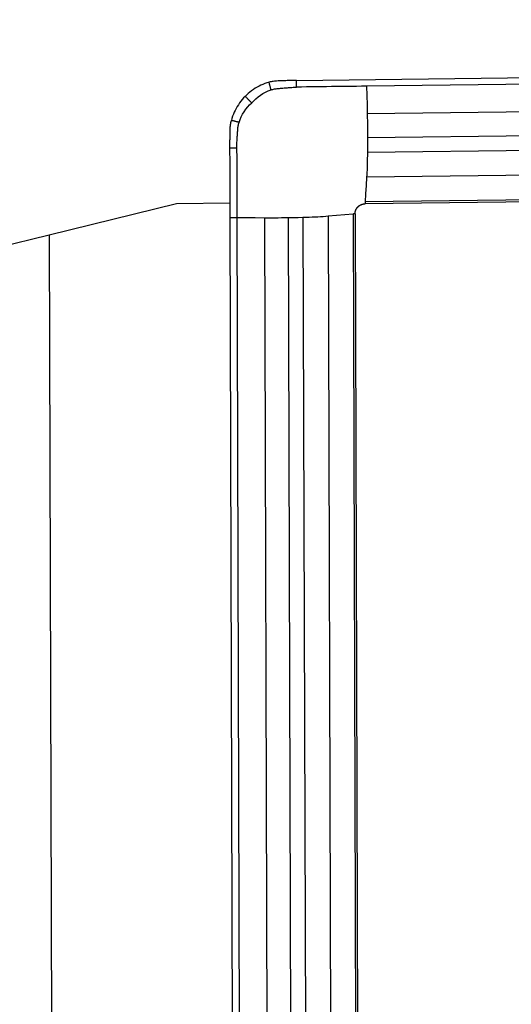
# Model space of a CAD drawing. Extents: x -60 to 156, y -210 to 240.
# Drawn here: x 97 to 105, y 196 to 210 of the extents above; entities that cross this region are included whole.
import ezdxf

# ---------------------------------------------------------------- set-up
doc = ezdxf.new("R2010")
doc.units = 0
doc.header["$MEASUREMENT"] = 0
doc.layers.get('0').update_dxf_attribs({"linetype": 'CONTINUOUS'})
doc.layers.add('1', color=4, linetype='CONTINUOUS')
doc.layers.add('2', color=7, linetype='CONTINUOUS')
doc.styles.add('SANDVIK_STYLE', font='simplex.shx', dxfattribs={"height": 3})
doc.styles.get("Standard").update_dxf_attribs({"font": 'simplex.shx'})
doc.dimstyles.new('SANDVIK_DIM', dxfattribs={"dimscale": 0, "dimtxt": 4.5, "dimasz": 4.57, "dimexe": 5, "dimexo": 0, "dimgap": 2.3, "dimtad": 1, "dimdsep": 46, "dimtxsty": 'SANDVIK_STYLE', "dimcen": 0.09, "dimclrd": 256, "dimclre": 256, "dimclrt": 256, "dimadec": 0, "dimazin": 0, "dimtfac": 1, "dimtofl": 0, "dimtmove": 2, "dimatfit": 3, "dimfxl": 1, "dimtolj": 1, "dimtzin": 0, "dimarcsym": 0})

# ---------------------------------------------------------------- blocks, each defined once
blk = doc.blocks.new('*D1')
for p, q in [((0, 80), (0, 237.5)), ((119, 210), (119, 237.5)), ((0, 235.5), (119, 235.5))]:
    blk.add_line(p, q)
for points in [[(0, 235.5), (5, 236.608473), (5, 234.391527)], [(119, 235.5), (114, 234.391527), (114, 236.608473)]]:
    blk.add_solid(points)
blk.add_text('119', height=3).set_placement((57.396053, 237))

msp = doc.modelspace()

# ---------------------------------------------------------------- linework, layer by layer
at = {"layer": '1'}
for p, q in [((101.466551, 209.295459), (116.957762, 209.481427)), ((116.95729, 209.382884), (102.512311, 209.209476)), ((116.965994, 208.969058), (102.521015, 208.79565)), ((116.968902, 208.614669), (102.523923, 208.44126)), ((116.967855, 208.395786), (102.522876, 208.222378)), ((116.956661, 208.023496), (102.511682, 207.850088)), ((116.932815, 207.628203), (102.487835, 207.454794)), ((116.933518, 207.655785), (102.488539, 207.482376)), ((99.674164, 207.454122), (97.775443, 206.989023)), ((100.475961, 207.463748), (99.674164, 207.454122)), ((100.521488, 191.779776), (100.476493, 207.244741)), ((100.575352, 207.246846), (100.617308, 192.82634)), ((100.988403, 207.242726), (101.030359, 192.822219)), ((101.343025, 207.244711), (101.384981, 192.824204)), ((101.56261, 207.249386), (101.604566, 192.828879)), ((101.93795, 207.268753), (101.979906, 192.848246)), ((102.311055, 207.30254), (102.353011, 192.882034)), ((102.338839, 207.303823), (102.380795, 192.883316)), ((97.775443, 206.989023), (96.196395, 206.60223)), ((97.775443, 206.989023), (97.879958, 171.066449))]:
    msp.add_line(p, q, dxfattribs=at)
for points in [[(101.056218, 209.268516, 0), (101.025387, 209.259224, 0), (100.995018, 209.248728, 0), (100.965109, 209.237034, 0), (100.935649, 209.224139, 0), (100.906668, 209.210048, 0), (100.878259, 209.194807, 0), (100.850507, 209.178455, 0), (100.823412, 209.160995, 0), (100.797025, 209.14246, 0), (100.771405, 209.122892, 0), (100.746612, 209.102339, 0), (100.722659, 209.080811, 0), (100.699548, 209.058307, 0)], [(101.086612, 209.154665, 0), (101.084443, 209.162789, 0), (101.082274, 209.170913, 0), (101.080106, 209.179037, 0), (101.077937, 209.187161, 0), (101.075768, 209.195284, 0), (101.073599, 209.203408, 0), (101.07143, 209.211535, 0), (101.06926, 209.219662, 0), (101.067091, 209.227789, 0), (101.064922, 209.235911, 0), (101.062756, 209.244025, 0), (101.060587, 209.25215, 0), (101.058414, 209.26029, 0), (101.056215, 209.268527, 0)], [(101.167705, 209.286495, 0), (101.151541, 209.285477, 0), (101.135457, 209.283942, 0), (101.119451, 209.281889, 0), (101.103525, 209.279321, 0), (101.087677, 209.276235, 0), (101.071908, 209.272634, 0), (101.056218, 209.268516, 0)], [(101.327085, 209.292691, 0), (101.304312, 209.291962, 0), (101.28154, 209.291181, 0), (101.25877, 209.290348, 0), (101.236001, 209.289463, 0), (101.213234, 209.288526, 0), (101.190469, 209.287537, 0), (101.167705, 209.286495, 0)], [(101.375892, 209.293959, 0), (101.368919, 209.293807, 0), (101.361947, 209.293645, 0), (101.354974, 209.293474, 0), (101.348002, 209.293293, 0), (101.341029, 209.293102, 0), (101.334057, 209.292901, 0), (101.327085, 209.292691, 0)], [(101.466551, 209.295459, 0), (101.453599, 209.295295, 0), (101.440648, 209.295115, 0), (101.427696, 209.294917, 0), (101.414745, 209.294703, 0), (101.401794, 209.294472, 0), (101.388843, 209.294224, 0), (101.375892, 209.293959, 0)], [(101.466079, 209.196916, 0), (101.466138, 209.209234, 0), (101.466197, 209.221552, 0), (101.466256, 209.23387, 0), (101.466315, 209.246188, 0), (101.466374, 209.258506, 0), (101.466433, 209.270823, 0), (101.466492, 209.283141, 0), (101.466551, 209.295459, 0)], [(100.7977, 208.961938, 0), (100.827102, 208.99335, 0), (100.858813, 209.02308, 0), (100.892654, 209.050899, 0), (100.928447, 209.076582, 0), (100.965998, 209.099921, 0), (101.005054, 209.120788, 0), (101.045347, 209.139072, 0), (101.086612, 209.154665, 0)], [(101.086612, 209.154665, 0), (101.099051, 209.158777, 0), (101.111668, 209.162468, 0), (101.12444, 209.16573, 0), (101.137335, 209.168555, 0), (101.150298, 209.170935, 0), (101.163464, 209.17287, 0), (101.17823, 209.174459, 0), (101.195081, 209.176043, 0), (101.212051, 209.177603, 0), (101.229013, 209.179132, 0), (101.24595, 209.180632, 0), (101.262893, 209.182103, 0), (101.279859, 209.183546, 0), (101.296822, 209.184959, 0), (101.313744, 209.18634, 0), (101.330603, 209.187685, 0), (101.347434, 209.188989, 0), (101.364284, 209.190243, 0), (101.381192, 209.191443, 0), (101.398146, 209.192597, 0), (101.415123, 209.193716, 0), (101.432104, 209.19481, 0), (101.449088, 209.195877, 0), (101.466079, 209.196916, 0)], [(102.512311, 209.209476, 0), (102.43758, 209.208579, 0), (102.362849, 209.207682, 0), (102.288119, 209.206785, 0), (102.213388, 209.205888, 0), (102.138657, 209.204991, 0), (102.063925, 209.204093, 0), (101.989193, 209.203195, 0), (101.914461, 209.202297, 0), (101.83973, 209.201399, 0), (101.764999, 209.200502, 0), (101.690269, 209.199606, 0), (101.615541, 209.198711, 0), (101.540811, 209.197815, 0), (101.466079, 209.196906, 0)], [(102.512311, 209.209476, 0), (102.515212, 209.071534, 0), (102.518113, 208.933592, 0), (102.521015, 208.79565, 0)], [(100.699548, 209.058307, 0), (100.677363, 209.034909, 0), (100.656182, 209.010705, 0), (100.636003, 208.985699, 0), (100.616817, 208.959883, 0), (100.598645, 208.933275, 0), (100.581548, 208.905963, 0), (100.565577, 208.878022, 0), (100.550733, 208.849455, 0), (100.537042, 208.820316, 0), (100.524537, 208.79067, 0), (100.513244, 208.760589, 0), (100.50317, 208.730088, 0), (100.494316, 208.699166, 0)], [(100.609641, 208.669947, 0), (100.624604, 208.711434, 0), (100.642262, 208.751999, 0), (100.662511, 208.791373, 0), (100.685246, 208.829291, 0), (100.710342, 208.865497, 0), (100.737598, 208.899796, 0), (100.766792, 208.932004, 0), (100.7977, 208.961938, 0)], [(100.7977, 208.961938, 0), (100.790695, 208.968816, 0), (100.78369, 208.975694, 0), (100.776685, 208.982572, 0), (100.76968, 208.989449, 0), (100.762675, 208.996327, 0), (100.755669, 209.003205, 0), (100.748662, 209.010085, 0), (100.741654, 209.016966, 0), (100.734646, 209.023846, 0), (100.727643, 209.030723, 0), (100.720646, 209.037592, 0), (100.71364, 209.044471, 0), (100.706621, 209.051362, 0), (100.699544, 209.058311, 0)], [(100.477972, 208.58762, 0), (100.478747, 208.60377, 0), (100.480043, 208.619848, 0), (100.481859, 208.635854, 0), (100.484196, 208.651789, 0), (100.487051, 208.667652, 0), (100.490424, 208.683445, 0), (100.494316, 208.699166, 0)], [(100.609641, 208.669947, 0), (100.601411, 208.672032, 0), (100.593182, 208.674117, 0), (100.584953, 208.676202, 0), (100.576724, 208.678287, 0), (100.568495, 208.680372, 0), (100.560265, 208.682457, 0), (100.552034, 208.684543, 0), (100.543801, 208.686629, 0), (100.535569, 208.688714, 0), (100.527341, 208.690799, 0), (100.519122, 208.692881, 0), (100.510892, 208.694967, 0), (100.502647, 208.697056, 0), (100.4943, 208.69917, 0)], [(100.573075, 208.290396, 0), (100.573871, 208.307367, 0), (100.574695, 208.32433, 0), (100.575546, 208.341291, 0), (100.576422, 208.358248, 0), (100.577334, 208.375184, 0), (100.578291, 208.392074, 0), (100.579303, 208.408909, 0), (100.580366, 208.425724, 0), (100.581469, 208.442567, 0), (100.582608, 208.459474, 0), (100.583778, 208.476422, 0), (100.584979, 208.493374, 0), (100.586208, 208.510303, 0), (100.587466, 208.527227, 0), (100.588753, 208.544175, 0), (100.590071, 208.561131, 0), (100.591414, 208.57797, 0), (100.592774, 208.592749, 0), (100.594489, 208.605949, 0), (100.596648, 208.618957, 0), (100.59925, 208.631906, 0), (100.602287, 208.64474, 0), (100.605753, 208.657428, 0), (100.609641, 208.669947, 0)], [(102.521015, 208.79565, 0), (102.521987, 208.744974, 0), (102.522775, 208.694162, 0), (102.523377, 208.643306, 0), (102.523794, 208.592497, 0), (102.524025, 208.541825, 0), (102.524068, 208.491383, 0), (102.523923, 208.44126, 0)], [(100.474147, 208.428445, 0), (100.474538, 208.451187, 0), (100.474982, 208.473927, 0), (100.475478, 208.496666, 0), (100.476026, 208.519405, 0), (100.476625, 208.542143, 0), (100.477274, 208.564881, 0), (100.477972, 208.58762, 0)], [(100.473454, 208.2892, 0), (100.473425, 208.30213, 0), (100.473412, 208.31506, 0), (100.473416, 208.32799, 0), (100.473436, 208.340921, 0), (100.473474, 208.353851, 0), (100.473529, 208.366782, 0), (100.473602, 208.379712, 0)], [(100.473602, 208.379712, 0), (100.473651, 208.386674, 0), (100.473709, 208.393636, 0), (100.473777, 208.400597, 0), (100.473855, 208.407559, 0), (100.473943, 208.414521, 0), (100.47404, 208.421483, 0), (100.474147, 208.428445, 0)], [(102.523923, 208.44126, 0), (102.523574, 208.3683, 0), (102.523225, 208.295339, 0), (102.522876, 208.222378, 0)], [(100.473389, 208.2892, 0), (100.480654, 208.289287, 0), (100.487776, 208.289372, 0), (100.494885, 208.289458, 0), (100.501985, 208.289543, 0), (100.509091, 208.289628, 0), (100.516202, 208.289713, 0), (100.523314, 208.289799, 0), (100.530424, 208.289884, 0), (100.537533, 208.28997, 0), (100.544641, 208.290055, 0), (100.551749, 208.29014, 0), (100.558857, 208.290226, 0), (100.565966, 208.290311, 0), (100.573075, 208.290396, 0)], [(100.476493, 207.244741, 0), (100.476272, 207.32508, 0), (100.476074, 207.40541, 0), (100.47589, 207.485735, 0), (100.475713, 207.566057, 0), (100.475536, 207.646379, 0), (100.475344, 207.726707, 0), (100.475129, 207.807044, 0), (100.474886, 207.88739, 0), (100.474612, 207.967747, 0), (100.474312, 208.048115, 0), (100.474005, 208.128484, 0), (100.473712, 208.208848, 0), (100.473454, 208.2892, 0)], [(100.573085, 208.290396, 0), (100.573233, 208.235422, 0), (100.573379, 208.180461, 0), (100.573517, 208.125507, 0), (100.573643, 208.070565, 0), (100.573756, 208.015637, 0), (100.573859, 207.96072, 0), (100.57395, 207.905815, 0), (100.574031, 207.850922, 0), (100.574099, 207.796042, 0), (100.57416, 207.74117, 0), (100.574233, 207.68629, 0), (100.574321, 207.631399, 0), (100.574424, 207.576495, 0), (100.574541, 207.521581, 0), (100.574674, 207.466655, 0), (100.574821, 207.411719, 0), (100.574983, 207.356772, 0), (100.575161, 207.301815, 0), (100.575352, 207.246846, 0)], [(102.522876, 208.222378, 0), (102.522539, 208.176973, 0), (102.521968, 208.132237, 0), (102.521166, 208.088318, 0), (102.520134, 208.045366, 0), (102.518877, 208.003531, 0), (102.517396, 207.962953, 0), (102.5157, 207.923766, 0), (102.513793, 207.886101, 0), (102.511682, 207.850088, 0)], [(102.511682, 207.850088, 0), (102.503967, 207.727517, 0), (102.496253, 207.604947, 0), (102.488539, 207.482376, 0)], [(102.488539, 207.482376, 0), (102.488346, 207.478959, 0), (102.488183, 207.475318, 0), (102.48805, 207.471481, 0), (102.487948, 207.46748, 0), (102.487877, 207.463346, 0), (102.48784, 207.459107, 0), (102.487835, 207.454794, 0)], [(102.338839, 207.303823, 0), (102.338852, 207.306264, 0), (102.338905, 207.308705, 0), (102.338998, 207.311145, 0), (102.339131, 207.313583, 0), (102.339304, 207.31602, 0), (102.339516, 207.318453, 0), (102.339769, 207.320883, 0), (102.340061, 207.32331, 0), (102.340393, 207.325731, 0), (102.340764, 207.328147, 0), (102.341175, 207.330557, 0), (102.341625, 207.33296, 0), (102.342115, 207.335356, 0), (102.342644, 207.337744, 0), (102.343212, 207.340124, 0), (102.343818, 207.342494, 0), (102.344464, 207.344854, 0), (102.345148, 207.347204, 0), (102.34587, 207.349542, 0), (102.34663, 207.351869, 0), (102.347428, 207.354184, 0), (102.348264, 207.356485, 0), (102.349137, 207.358773, 0), (102.350047, 207.361047, 0), (102.350995, 207.363306, 0), (102.351979, 207.365549, 0), (102.353, 207.367776, 0), (102.354057, 207.369987, 0), (102.355151, 207.37218, 0), (102.356279, 207.374356, 0), (102.357443, 207.376513, 0), (102.358642, 207.378652, 0), (102.359876, 207.38077, 0), (102.361143, 207.382869, 0), (102.362445, 207.384947, 0), (102.363781, 207.387004, 0), (102.36515, 207.389038, 0), (102.366552, 207.391051, 0), (102.367987, 207.39304, 0), (102.369454, 207.395007, 0), (102.370953, 207.396949, 0), (102.372483, 207.398867, 0), (102.374044, 207.40076, 0), (102.375636, 207.402627, 0), (102.377257, 207.404469, 0), (102.378909, 207.406284, 0), (102.380589, 207.408072, 0), (102.382299, 207.409833, 0), (102.384037, 207.411565, 0), (102.385803, 207.41327, 0), (102.387596, 207.414945, 0), (102.389417, 207.416591, 0), (102.391264, 207.418208, 0), (102.393136, 207.419794, 0), (102.395035, 207.42135, 0), (102.396958, 207.422875, 0), (102.398905, 207.424368, 0), (102.400877, 207.42583, 0), (102.402872, 207.42726, 0), (102.404889, 207.428657, 0), (102.406929, 207.430021, 0), (102.408991, 207.431351, 0), (102.411075, 207.432648, 0), (102.413178, 207.433911, 0), (102.415302, 207.435139, 0), (102.417446, 207.436333, 0), (102.419608, 207.437492, 0), (102.421789, 207.438616, 0), (102.423987, 207.439704, 0), (102.426203, 207.440757, 0), (102.428435, 207.441773, 0), (102.430684, 207.442752, 0), (102.432948, 207.443695, 0), (102.435226, 207.444601, 0), (102.437519, 207.445469, 0), (102.439826, 207.4463, 0), (102.442145, 207.447094, 0), (102.444477, 207.447849, 0), (102.44682, 207.448567, 0), (102.449175, 207.449246, 0), (102.45154, 207.449887, 0), (102.453915, 207.45049, 0), (102.456299, 207.451053, 0), (102.458691, 207.451578, 0), (102.461092, 207.452063, 0), (102.4635, 207.452509, 0), (102.465914, 207.452916, 0), (102.468334, 207.453283, 0), (102.47076, 207.453611, 0), (102.473191, 207.453899, 0), (102.475625, 207.454148, 0), (102.478063, 207.454357, 0), (102.480504, 207.454526, 0), (102.482946, 207.454655, 0), (102.485391, 207.454745, 0), (102.487835, 207.454794, 0)], [(100.575352, 207.246846, 0), (100.542399, 207.246145, 0), (100.509446, 207.245443, 0), (100.476493, 207.244741, 0)], [(100.988403, 207.242726, 0), (100.85072, 207.244099, 0), (100.713036, 207.245473, 0), (100.575352, 207.246846, 0)], [(101.343025, 207.244711, 0), (101.29276, 207.243756, 0), (101.242211, 207.243023, 0), (101.19147, 207.242515, 0), (101.140628, 207.24223, 0), (101.089775, 207.24217, 0), (101.039003, 207.242335, 0), (100.988403, 207.242726, 0)], [(101.56261, 207.249386, 0), (101.489415, 207.247827, 0), (101.41622, 207.246269, 0), (101.343025, 207.244711, 0)], [(101.93795, 207.268753, 0), (101.90144, 207.265632, 0), (101.863313, 207.262733, 0), (101.823703, 207.260066, 0), (101.782742, 207.25764, 0), (101.740564, 207.255463, 0), (101.697311, 207.253544, 0), (101.653135, 207.251888, 0), (101.608185, 207.2505, 0), (101.56261, 207.249386, 0)], [(102.311055, 207.30254, 0), (102.186687, 207.291278, 0), (102.062319, 207.280015, 0), (101.93795, 207.268753, 0)], [(102.338839, 207.303823, 0), (102.334515, 207.30375, 0), (102.33026, 207.303639, 0), (102.326101, 207.303489, 0), (102.322072, 207.303303, 0), (102.3182, 207.303082, 0), (102.314518, 207.302827, 0), (102.311055, 207.30254, 0)]]:
    msp.add_polyline3d(points, dxfattribs=at)

# ---------------------------------------------------------------- dimensions: what is measured, and where the dimension line sits
at = {"layer": '2'}
dim = msp.add_linear_dim(base=(119, 235.5), p1=(0, 80), p2=(119, 210), text='119', dimstyle='SANDVIK_DIM', dxfattribs=at)
dim.commit()
dim.dimension.update_dxf_attribs({"geometry": '*D1', "text_midpoint": (57.396053, 237)})

doc.saveas('drawing.dxf')
